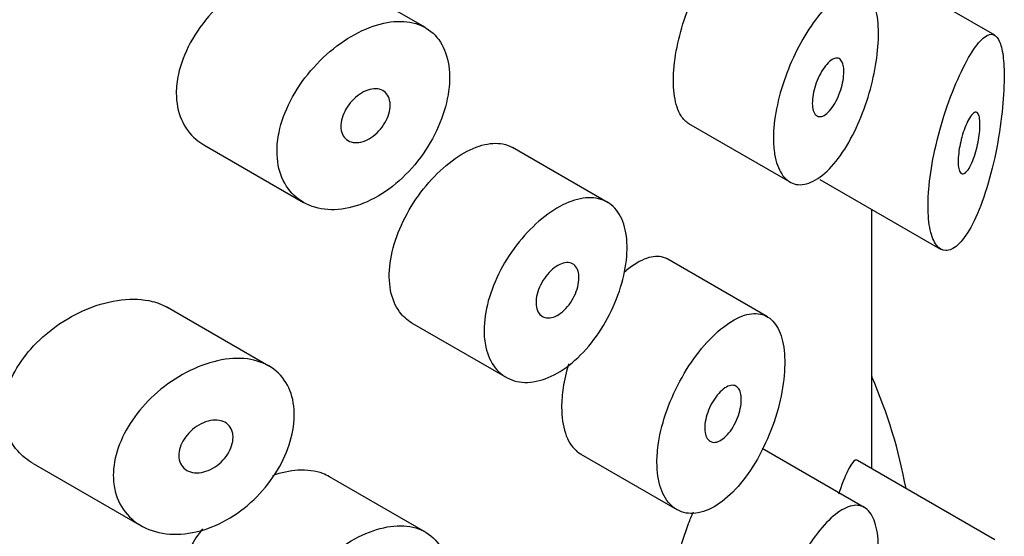
# Model space of a CAD drawing. Units: inches. Extents: x -879 to -118, y -154 to 652.
# Drawn here: x -128 to -118, y 197 to 202 of the extents above; entities that cross this region are included whole.
import ezdxf

# ---------------------------------------------------------------- set-up
doc = ezdxf.new("R2010")
doc.units = ezdxf.units.IN
for name, color, linetype in [('445014', 7, 'Continuous'), ('445015', 7, 'Continuous'), ('Default', 7, 'Continuous')]:
    doc.layers.add(name, color=color, linetype=linetype)

# ---------------------------------------------------------------- blocks, each defined once
blk = doc.blocks.new('SE3')
at = {"layer": '445014', "color": 7, "linetype": 'Continuous', "ltscale": 25.4}
for p, q in [((-119.3686, 198.2989), (-119.3686, 199.9533)), ((-119.3692, 198.2992), (-119.3686, 198.2989))]:
    blk.add_line(p, q, dxfattribs=at)
blk.add_ellipse((-132.9529, 196.3438), major_axis=(-14, 0), ratio=0.57735, start_param=3.246867, end_param=3.385891, dxfattribs=at)
at = {"layer": '445015', "color": 7, "linetype": 'Continuous', "ltscale": 25.4}
for p, q in [((-118.1524, 201.6759), (-119.5094, 202.4594)), ((-123.7827, 201.7514), (-124.7305, 202.2985)), ((-121.1797, 200.8026), (-120.1796, 200.2252)), ((-125.9721, 200.5905), (-124.9871, 200.0218)), ((-121.9746, 200.0192), (-122.9198, 200.5649)), ((-119.8838, 200.2507), (-118.6899, 199.5614)), ((-119.3692, 197.3888), (-119.3692, 199.9536)), ((-120.4015, 198.892), (-121.3865, 199.4606)), ((-125.3298, 198.4045), (-126.3317, 198.983)), ((-123.9197, 198.8328), (-122.9746, 198.2871)), ((-119.4428, 197.0061), (-120.4523, 197.5889)), ((-122.245, 197.5314), (-121.2972, 196.9842)), ((-118.1524, 196.6862), (-119.5094, 197.4697)), ((-127.66, 197.4405), (-126.5928, 196.8243)), ((-123.7827, 196.7617), (-124.7305, 197.3088))]:
    blk.add_line(p, q, dxfattribs=at)
for points, knots in [([(-124.7298, 202.2981), (-124.7511, 202.3103), (-124.7734, 202.3209), (-124.7967, 202.3297), (-124.8697, 202.3574), (-124.9543, 202.3685), (-125.0438, 202.3628), (-125.1341, 202.3571), (-125.2318, 202.3341), (-125.3293, 202.296), (-125.4282, 202.2574), (-125.5295, 202.2024), (-125.6248, 202.1352), (-125.7215, 202.0672), (-125.8148, 201.9849), (-125.8966, 201.8947), (-125.9784, 201.8044), (-126.0509, 201.7035), (-126.1071, 201.6002), (-126.1621, 201.499), (-126.2029, 201.3925), (-126.2252, 201.2898), (-126.2389, 201.2266), (-126.246, 201.1638), (-126.246, 201.1037)], [0.6242688, 0.6242688, 0.6242688, 0.6242688, 0.6412574, 0.6412574, 0.6412574, 0.6944137, 0.6944137, 0.6944137, 0.7480321, 0.7480321, 0.7480321, 0.8024297, 0.8024297, 0.8024297, 0.8575972, 0.8575972, 0.8575972, 0.9128316, 0.9128316, 0.9128316, 0.9669667, 0.9669667, 0.9669667, 1, 1, 1, 1]), ([(-120.3415, 200.6569), (-120.3415, 200.7468), (-120.3309, 200.8472), (-120.3107, 200.9496), (-120.2906, 201.052), (-120.2604, 201.1594), (-120.2231, 201.263), (-120.1856, 201.3673), (-120.1398, 201.4706), (-120.0902, 201.565), (-120.0396, 201.6612), (-119.9835, 201.7507), (-119.927, 201.8269), (-119.8689, 201.9051), (-119.8087, 201.9713), (-119.7512, 202.0207), (-119.6923, 202.0714), (-119.6345, 202.1058), (-119.5825, 202.1209), (-119.5299, 202.1362), (-119.4816, 202.1322), (-119.4414, 202.1084), (-119.4019, 202.085), (-119.3692, 202.0418), (-119.3459, 201.9816), (-119.3236, 201.9241), (-119.3093, 201.8492), (-119.3044, 201.7633), (-119.2997, 201.6812), (-119.3033, 201.5866), (-119.315, 201.4877), (-119.3266, 201.3901), (-119.3463, 201.2858), (-119.3726, 201.1831), (-119.3996, 201.0779), (-119.4343, 200.9716), (-119.4741, 200.8725), (-119.5158, 200.7687), (-119.5642, 200.67), (-119.616, 200.5838), (-119.6698, 200.4941), (-119.7287, 200.4155), (-119.7882, 200.3544), (-119.8484, 200.2925), (-119.9108, 200.2468), (-119.97, 200.2216), (-120.0284, 200.1967), (-120.0853, 200.1912), (-120.135, 200.2058), (-120.1834, 200.22), (-120.2265, 200.2538), (-120.2597, 200.3043), (-120.2921, 200.3536), (-120.3161, 200.4201), (-120.3292, 200.4984), (-120.3373, 200.5467), (-120.3415, 200.6002), (-120.3415, 200.6569)], [0, 0, 0, 0, 0.051933, 0.051933, 0.051933, 0.103844, 0.103844, 0.103844, 0.156107, 0.156107, 0.156107, 0.209362, 0.209362, 0.209362, 0.264028, 0.264028, 0.264028, 0.32011, 0.32011, 0.32011, 0.376793, 0.376793, 0.376793, 0.432444, 0.432444, 0.432444, 0.485626, 0.485626, 0.485626, 0.536455, 0.536455, 0.536455, 0.586591, 0.586591, 0.586591, 0.637979, 0.637979, 0.637979, 0.691733, 0.691733, 0.691733, 0.74763, 0.74763, 0.74763, 0.8043, 0.8043, 0.8043, 0.860204, 0.860204, 0.860204, 0.914583, 0.914583, 0.914583, 0.967554, 0.967554, 0.967554, 1, 1, 1, 1]), ([(-121.177, 200.8012), (-121.2065, 200.8181), (-121.233, 200.8447), (-121.2549, 200.8799), (-121.2849, 200.9283), (-121.3073, 200.9944), (-121.3193, 201.0726), (-121.3311, 201.1488), (-121.3335, 201.2386), (-121.3262, 201.3344), (-121.3189, 201.4294), (-121.3021, 201.5328), (-121.2773, 201.6363), (-121.2533, 201.7368), (-121.2213, 201.84), (-121.1843, 201.9383)], [0.3906651, 0.3906651, 0.3906651, 0.3906651, 0.4290447, 0.4290447, 0.4290447, 0.481616, 0.481616, 0.481616, 0.5328196, 0.5328196, 0.5328196, 0.5835083, 0.5835083, 0.5835083, 0.6326989, 0.6326989, 0.6326989, 0.6326989]), ([(-125.2498, 200.5286), (-125.2498, 200.4341), (-125.2329, 200.3446), (-125.2007, 200.2676), (-125.1685, 200.1907), (-125.1202, 200.1241), (-125.0603, 200.0732), (-124.9997, 200.0218), (-124.9256, 199.9851), (-124.8444, 199.966), (-124.7616, 199.9466), (-124.6692, 199.9449), (-124.575, 199.9614), (-124.4799, 199.978), (-124.3803, 200.0135), (-124.2845, 200.0652), (-124.189, 200.1168), (-124.0946, 200.1858), (-124.0093, 200.2665), (-123.9247, 200.3464), (-123.8466, 200.44), (-123.7812, 200.5392), (-123.7164, 200.6375), (-123.6622, 200.7441), (-123.623, 200.8497), (-123.5839, 200.9548), (-123.5584, 201.0619), (-123.5486, 201.1619), (-123.5387, 201.2617), (-123.5441, 201.3573), (-123.5643, 201.4407), (-123.5845, 201.524), (-123.6201, 201.5975), (-123.6684, 201.6553), (-123.7167, 201.7131), (-123.779, 201.7567), (-123.8507, 201.7829), (-123.9224, 201.8092), (-124.0054, 201.8187), (-124.0932, 201.811), (-124.1814, 201.8033), (-124.2768, 201.7781), (-124.3717, 201.7376), (-124.4674, 201.6968), (-124.5653, 201.6394), (-124.6573, 201.57), (-124.75, 201.4999), (-124.8392, 201.4158), (-124.9172, 201.3242), (-124.9951, 201.2325), (-125.064, 201.1308), (-125.1173, 201.0272), (-125.1698, 200.925), (-125.2087, 200.818), (-125.2299, 200.7154), (-125.2431, 200.6517), (-125.2498, 200.5887), (-125.2498, 200.5286)], [0, 0, 0, 0, 0.052588, 0.052588, 0.052588, 0.105137, 0.105137, 0.105137, 0.158281, 0.158281, 0.158281, 0.212466, 0.212466, 0.212466, 0.267206, 0.267206, 0.267206, 0.321789, 0.321789, 0.321789, 0.375835, 0.375835, 0.375835, 0.4294, 0.4294, 0.4294, 0.482707, 0.482707, 0.482707, 0.535922, 0.535922, 0.535922, 0.58912, 0.58912, 0.58912, 0.642347, 0.642347, 0.642347, 0.695695, 0.695695, 0.695695, 0.749352, 0.749352, 0.749352, 0.803522, 0.803522, 0.803522, 0.858187, 0.858187, 0.858187, 0.912876, 0.912876, 0.912876, 0.966842, 0.966842, 0.966842, 1, 1, 1, 1]), ([(-118.8126, 199.9873), (-118.8126, 199.8969), (-118.805, 199.8156), (-118.7908, 199.7502), (-118.7766, 199.6848), (-118.7555, 199.6334), (-118.7299, 199.5993), (-118.7035, 199.5642), (-118.6717, 199.5464), (-118.6376, 199.5458), (-118.6011, 199.5452), (-118.5611, 199.5643), (-118.521, 199.6004), (-118.4775, 199.6397), (-118.4329, 199.6999), (-118.3905, 199.7759), (-118.3449, 199.8576), (-118.3008, 199.9596), (-118.2612, 200.0742), (-118.2206, 200.1918), (-118.1836, 200.3263), (-118.1533, 200.4662), (-118.1248, 200.5979), (-118.1012, 200.739), (-118.0852, 200.874), (-118.0713, 200.9914), (-118.0627, 201.1079), (-118.0605, 201.2105), (-118.0584, 201.3006), (-118.0612, 201.3826), (-118.0685, 201.4497), (-118.0756, 201.5148), (-118.0871, 201.5675), (-118.102, 201.6056), (-118.1181, 201.6462), (-118.1384, 201.6712), (-118.1619, 201.6807), (-118.1883, 201.6914), (-118.2191, 201.6831), (-118.2527, 201.6579), (-118.2903, 201.6298), (-118.3323, 201.58), (-118.3758, 201.5127), (-118.422, 201.4411), (-118.4714, 201.3476), (-118.5194, 201.239), (-118.5666, 201.1324), (-118.6138, 201.0077), (-118.6555, 200.8759), (-118.694, 200.7543), (-118.7288, 200.6227), (-118.7551, 200.4938), (-118.7791, 200.3767), (-118.7967, 200.2583), (-118.8056, 200.1499), (-118.8102, 200.0932), (-118.8126, 200.0385), (-118.8126, 199.9873)], [0, 0, 0, 0, 0.047806, 0.047806, 0.047806, 0.095527, 0.095527, 0.095527, 0.144546, 0.144546, 0.144546, 0.197072, 0.197072, 0.197072, 0.254195, 0.254195, 0.254195, 0.315757, 0.315757, 0.315757, 0.379121, 0.379121, 0.379121, 0.438923, 0.438923, 0.438923, 0.490794, 0.490794, 0.490794, 0.536192, 0.536192, 0.536192, 0.580181, 0.580181, 0.580181, 0.627208, 0.627208, 0.627208, 0.680051, 0.680051, 0.680051, 0.739279, 0.739279, 0.739279, 0.802331, 0.802331, 0.802331, 0.864338, 0.864338, 0.864338, 0.921487, 0.921487, 0.921487, 0.973267, 0.973267, 0.973267, 1, 1, 1, 1]), ([(-119.645, 201.3162), (-119.645, 201.2895), (-119.6477, 201.2596), (-119.653, 201.229), (-119.6583, 201.1984), (-119.6663, 201.1663), (-119.6762, 201.1352), (-119.6863, 201.1036), (-119.6988, 201.0722), (-119.7125, 201.0435), (-119.7268, 201.0138), (-119.7428, 200.9861), (-119.7595, 200.9625), (-119.7766, 200.9382), (-119.7948, 200.9176), (-119.8126, 200.9025), (-119.8306, 200.8871), (-119.8488, 200.8769), (-119.8654, 200.8728), (-119.8819, 200.8687), (-119.8974, 200.8705), (-119.9105, 200.8781), (-119.9232, 200.8856), (-119.934, 200.8988), (-119.9418, 200.9169), (-119.9494, 200.9344), (-119.9543, 200.9568), (-119.9561, 200.9824), (-119.9579, 201.0073), (-119.9567, 201.0359), (-119.9528, 201.0658), (-119.9488, 201.0955), (-119.942, 201.1271), (-119.933, 201.1583), (-119.9238, 201.1898), (-119.9121, 201.2216), (-119.8989, 201.2512), (-119.8853, 201.2815), (-119.8698, 201.3104), (-119.8536, 201.3356), (-119.837, 201.3616), (-119.8192, 201.3843), (-119.8017, 201.4022), (-119.7837, 201.4205), (-119.7656, 201.4342), (-119.7487, 201.442), (-119.7318, 201.45), (-119.7156, 201.4522), (-119.7017, 201.4484), (-119.6879, 201.4447), (-119.676, 201.435), (-119.6668, 201.42), (-119.658, 201.4056), (-119.6515, 201.3857), (-119.648, 201.362), (-119.646, 201.3481), (-119.645, 201.3326), (-119.645, 201.3162)], [0, 0, 0, 0, 0.051315, 0.051315, 0.051315, 0.102573, 0.102573, 0.102573, 0.154707, 0.154707, 0.154707, 0.208734, 0.208734, 0.208734, 0.26448, 0.26448, 0.26448, 0.320983, 0.320983, 0.320983, 0.376953, 0.376953, 0.376953, 0.431443, 0.431443, 0.431443, 0.484249, 0.484249, 0.484249, 0.53586, 0.53586, 0.53586, 0.587136, 0.587136, 0.587136, 0.63899, 0.63899, 0.63899, 0.692144, 0.692144, 0.692144, 0.746912, 0.746912, 0.746912, 0.803009, 0.803009, 0.803009, 0.859487, 0.859487, 0.859487, 0.915025, 0.915025, 0.915025, 0.968637, 0.968637, 0.968637, 1, 1, 1, 1]), ([(-124.1313, 200.9851), (-124.1313, 200.9579), (-124.1359, 200.9282), (-124.1446, 200.8986), (-124.1534, 200.8691), (-124.1666, 200.8387), (-124.1832, 200.8102), (-124.1998, 200.7815), (-124.2202, 200.7538), (-124.2428, 200.7294), (-124.2656, 200.7048), (-124.2911, 200.6827), (-124.3175, 200.6652), (-124.344, 200.6474), (-124.3721, 200.6336), (-124.3993, 200.625), (-124.4267, 200.6163), (-124.4541, 200.6125), (-124.4791, 200.614), (-124.5041, 200.6155), (-124.5275, 200.6223), (-124.5472, 200.6339), (-124.5667, 200.6454), (-124.5832, 200.6619), (-124.5951, 200.682), (-124.6069, 200.7019), (-124.6145, 200.726), (-124.6174, 200.7521), (-124.6202, 200.7779), (-124.6183, 200.8066), (-124.612, 200.8355), (-124.6058, 200.8644), (-124.5949, 200.8945), (-124.5804, 200.9233), (-124.5658, 200.9523), (-124.5471, 200.9808), (-124.5259, 201.0065), (-124.5044, 201.0325), (-124.4798, 201.0564), (-124.4541, 201.0764), (-124.4281, 201.0965), (-124.4002, 201.1131), (-124.3728, 201.1248), (-124.3452, 201.1366), (-124.3173, 201.1437), (-124.2914, 201.1456), (-124.2656, 201.1475), (-124.2411, 201.1442), (-124.2198, 201.1359), (-124.1988, 201.1277), (-124.1804, 201.1144), (-124.1663, 201.097), (-124.1523, 201.0797), (-124.1421, 201.058), (-124.1365, 201.0336), (-124.1331, 201.0185), (-124.1313, 201.0022), (-124.1313, 200.9851)], [0, 0, 0, 0, 0.053058, 0.053058, 0.053058, 0.106105, 0.106105, 0.106105, 0.159332, 0.159332, 0.159332, 0.212995, 0.212995, 0.212995, 0.267162, 0.267162, 0.267162, 0.3217, 0.3217, 0.3217, 0.376267, 0.376267, 0.376267, 0.430429, 0.430429, 0.430429, 0.483907, 0.483907, 0.483907, 0.536781, 0.536781, 0.536781, 0.58947, 0.58947, 0.58947, 0.642484, 0.642484, 0.642484, 0.696149, 0.696149, 0.696149, 0.750443, 0.750443, 0.750443, 0.80504, 0.80504, 0.80504, 0.859514, 0.859514, 0.859514, 0.91356, 0.91356, 0.91356, 0.967094, 0.967094, 0.967094, 1, 1, 1, 1]), ([(-126.246, 201.1037), (-126.246, 201.01), (-126.2286, 200.9207), (-126.1955, 200.8435), (-126.1626, 200.7663), (-126.1132, 200.6989), (-126.052, 200.6468), (-126.0277, 200.626), (-126.0014, 200.6075), (-125.9733, 200.5913)], [0, 0, 0, 0, 0.0520018, 0.0520018, 0.0520018, 0.103946, 0.103946, 0.103946, 0.124576, 0.124576, 0.124576, 0.124576]), ([(-118.2991, 200.7932), (-118.2991, 200.768), (-118.3008, 200.7394), (-118.304, 200.7099), (-118.3072, 200.6805), (-118.3119, 200.6495), (-118.3178, 200.6193), (-118.3239, 200.5876), (-118.3314, 200.556), (-118.3396, 200.5266), (-118.3488, 200.494), (-118.3591, 200.4632), (-118.3699, 200.436), (-118.3818, 200.4061), (-118.3946, 200.3799), (-118.4073, 200.3592), (-118.4207, 200.3374), (-118.4344, 200.3211), (-118.4471, 200.3122), (-118.4597, 200.3034), (-118.4718, 200.3015), (-118.482, 200.3074), (-118.4913, 200.3128), (-118.4994, 200.3251), (-118.505, 200.3436), (-118.5101, 200.3602), (-118.5134, 200.3824), (-118.5144, 200.4082), (-118.5154, 200.4319), (-118.5145, 200.4594), (-118.5118, 200.4882), (-118.5092, 200.5165), (-118.5049, 200.5468), (-118.4993, 200.5767), (-118.4934, 200.6078), (-118.486, 200.6393), (-118.4778, 200.6691), (-118.4689, 200.7013), (-118.4587, 200.7322), (-118.4482, 200.7599), (-118.4367, 200.7903), (-118.4243, 200.8176), (-118.4122, 200.8401), (-118.399, 200.8644), (-118.3857, 200.8837), (-118.3733, 200.8965), (-118.3606, 200.9096), (-118.3484, 200.9162), (-118.3379, 200.915), (-118.3279, 200.9138), (-118.3191, 200.9055), (-118.3126, 200.89), (-118.3068, 200.8762), (-118.3026, 200.8562), (-118.3006, 200.8316), (-118.2996, 200.8199), (-118.2991, 200.8069), (-118.2991, 200.7932)], [0, 0, 0, 0, 0.046655, 0.046655, 0.046655, 0.093165, 0.093165, 0.093165, 0.141794, 0.141794, 0.141794, 0.195632, 0.195632, 0.195632, 0.254993, 0.254993, 0.254993, 0.317801, 0.317801, 0.317801, 0.37979, 0.37979, 0.37979, 0.436865, 0.436865, 0.436865, 0.487905, 0.487905, 0.487905, 0.534889, 0.534889, 0.534889, 0.580905, 0.580905, 0.580905, 0.628748, 0.628748, 0.628748, 0.680523, 0.680523, 0.680523, 0.737353, 0.737353, 0.737353, 0.798707, 0.798707, 0.798707, 0.861683, 0.861683, 0.861683, 0.921559, 0.921559, 0.921559, 0.974844, 0.974844, 0.974844, 1, 1, 1, 1]), ([(-123.9193, 198.8326), (-123.9651, 198.859), (-124.0054, 198.8954), (-124.038, 198.94), (-124.0802, 198.9976), (-124.1107, 199.0706), (-124.1265, 199.1525), (-124.1423, 199.2343), (-124.1439, 199.3274), (-124.1313, 199.424), (-124.1187, 199.5204), (-124.0915, 199.623), (-124.0523, 199.7235), (-124.013, 199.8241), (-123.9606, 199.9254), (-123.8998, 200.0192), (-123.8389, 200.1132), (-123.7679, 200.2024), (-123.6932, 200.2796), (-123.6185, 200.3568), (-123.538, 200.4241), (-123.4586, 200.4761), (-123.3794, 200.528), (-123.2991, 200.5661), (-123.2243, 200.5872), (-123.1495, 200.6082), (-123.0782, 200.6129), (-123.0157, 200.6005), (-122.9813, 200.5937), (-122.9491, 200.5817), (-122.9198, 200.5647)], [0.3875532, 0.3875532, 0.3875532, 0.3875532, 0.4291216, 0.4291216, 0.4291216, 0.4828726, 0.4828726, 0.4828726, 0.5365155, 0.5365155, 0.5365155, 0.5900652, 0.5900652, 0.5900652, 0.6436818, 0.6436818, 0.6436818, 0.6974211, 0.6974211, 0.6974211, 0.7511475, 0.7511475, 0.7511475, 0.804746, 0.804746, 0.804746, 0.858301, 0.858301, 0.858301, 0.8878023, 0.8878023, 0.8878023, 0.8878023]), ([(-123.2025, 198.7569), (-123.2025, 198.8482), (-123.188, 198.9482), (-123.1605, 199.0486), (-123.1329, 199.149), (-123.0914, 199.2526), (-123.0398, 199.351), (-122.9882, 199.4496), (-122.925, 199.5458), (-122.8558, 199.6318), (-122.7866, 199.7178), (-122.7096, 199.7961), (-122.6313, 199.8603), (-122.5531, 199.9244), (-122.4716, 199.9761), (-122.3936, 200.0113), (-122.3156, 200.0464), (-122.239, 200.066), (-122.1697, 200.0682), (-122.1004, 200.0705), (-122.0367, 200.0555), (-121.9833, 200.0242), (-121.9299, 199.9929), (-121.8854, 199.9444), (-121.8532, 199.8826), (-121.8209, 199.8208), (-121.8001, 199.7438), (-121.7921, 199.6581), (-121.7842, 199.5725), (-121.7889, 199.4757), (-121.8058, 199.3758), (-121.8228, 199.276), (-121.8526, 199.1703), (-121.8929, 199.0677), (-121.9332, 198.9649), (-121.9853, 198.8623), (-122.0452, 198.7687), (-122.1051, 198.6749), (-122.1746, 198.5875), (-122.2481, 198.5138), (-122.3215, 198.4402), (-122.4011, 198.3783), (-122.4803, 198.3334), (-122.5593, 198.2885), (-122.6402, 198.2593), (-122.7161, 198.2481), (-122.7919, 198.2368), (-122.8648, 198.2433), (-122.9284, 198.2667), (-122.9921, 198.2901), (-123.0483, 198.3311), (-123.0918, 198.3862), (-123.1354, 198.4413), (-123.1676, 198.5119), (-123.1854, 198.5921), (-123.1967, 198.6431), (-123.2025, 198.6987), (-123.2025, 198.7569)], [0, 0, 0, 0, 0.053641, 0.053641, 0.053641, 0.107278, 0.107278, 0.107278, 0.160975, 0.160975, 0.160975, 0.214712, 0.214712, 0.214712, 0.268386, 0.268386, 0.268386, 0.32199, 0.32199, 0.32199, 0.375629, 0.375629, 0.375629, 0.42935, 0.42935, 0.42935, 0.483075, 0.483075, 0.483075, 0.536718, 0.536718, 0.536718, 0.590321, 0.590321, 0.590321, 0.643989, 0.643989, 0.643989, 0.697726, 0.697726, 0.697726, 0.751427, 0.751427, 0.751427, 0.805045, 0.805045, 0.805045, 0.858661, 0.858661, 0.858661, 0.91236, 0.91236, 0.91236, 0.966096, 0.966096, 0.966096, 1, 1, 1, 1]), ([(-121.3881, 199.4615), (-121.4011, 199.469), (-121.4147, 199.4749), (-121.4288, 199.4792), (-121.4778, 199.4942), (-121.5349, 199.4906), (-121.596, 199.4692), (-121.6585, 199.4472), (-121.7269, 199.406), (-121.7959, 199.3489), (-121.8041, 199.3421), (-121.8123, 199.3351), (-121.8205, 199.3278)], [0.6248509, 0.6248509, 0.6248509, 0.6248509, 0.6404533, 0.6404533, 0.6404533, 0.6944225, 0.6944225, 0.6944225, 0.7495682, 0.7495682, 0.7495682, 0.7561233, 0.7561233, 0.7561233, 0.7561233]), ([(-122.2643, 199.2767), (-122.2643, 199.2493), (-122.2684, 199.2191), (-122.2761, 199.1886), (-122.2838, 199.1581), (-122.2954, 199.1265), (-122.3101, 199.0964), (-122.3247, 199.0663), (-122.3427, 199.0369), (-122.3627, 199.0107), (-122.3826, 198.9844), (-122.405, 198.9606), (-122.4281, 198.9411), (-122.4512, 198.9217), (-122.4755, 198.9061), (-122.4992, 198.8957), (-122.5228, 198.8853), (-122.5463, 198.8797), (-122.5678, 198.8795), (-122.5894, 198.8793), (-122.6094, 198.8844), (-122.6263, 198.8943), (-122.6432, 198.9043), (-122.6575, 198.9194), (-122.6678, 198.9384), (-122.6781, 198.9574), (-122.6849, 198.9808), (-122.6874, 199.0066), (-122.6899, 199.0325), (-122.6884, 199.0615), (-122.6828, 199.0913), (-122.6773, 199.121), (-122.6676, 199.1524), (-122.6546, 199.1828), (-122.6416, 199.2131), (-122.625, 199.2433), (-122.6061, 199.2709), (-122.5872, 199.2985), (-122.5655, 199.3242), (-122.5429, 199.3459), (-122.5203, 199.3676), (-122.4961, 199.3859), (-122.4724, 199.3994), (-122.4486, 199.4128), (-122.4247, 199.4217), (-122.4025, 199.4253), (-122.3803, 199.4289), (-122.3593, 199.4274), (-122.3411, 199.4207), (-122.3229, 199.4141), (-122.3071, 199.4023), (-122.2949, 199.3861), (-122.2827, 199.37), (-122.2738, 199.3491), (-122.2689, 199.3252), (-122.2659, 199.3102), (-122.2643, 199.2939), (-122.2643, 199.2767)], [0, 0, 0, 0, 0.053699, 0.053699, 0.053699, 0.107397, 0.107397, 0.107397, 0.161101, 0.161101, 0.161101, 0.214808, 0.214808, 0.214808, 0.26851, 0.26851, 0.26851, 0.322205, 0.322205, 0.322205, 0.375904, 0.375904, 0.375904, 0.42961, 0.42961, 0.42961, 0.483316, 0.483316, 0.483316, 0.537015, 0.537015, 0.537015, 0.59071, 0.59071, 0.59071, 0.644412, 0.644412, 0.644412, 0.698119, 0.698119, 0.698119, 0.751823, 0.751823, 0.751823, 0.80552, 0.80552, 0.80552, 0.859216, 0.859216, 0.859216, 0.91292, 0.91292, 0.91292, 0.966627, 0.966627, 0.966627, 1, 1, 1, 1]), ([(-127.6612, 197.4412), (-127.7191, 197.4746), (-127.7709, 197.5162), (-127.8135, 197.5647), (-127.8713, 197.6304), (-127.914, 197.7108), (-127.9359, 197.7984), (-127.9562, 197.8796), (-127.9594, 197.9693), (-127.945, 198.0595), (-127.9312, 198.1463), (-127.9008, 198.236), (-127.8572, 198.3216), (-127.8126, 198.4091), (-127.7532, 198.4946), (-127.6842, 198.5726), (-127.6107, 198.6557), (-127.5247, 198.7323), (-127.4332, 198.7977), (-127.3354, 198.8676), (-127.2287, 198.9265), (-127.1216, 198.9704), (-127.0106, 199.0159), (-126.8961, 199.0465), (-126.7877, 199.059), (-126.6802, 199.0714), (-126.5757, 199.0663), (-126.4834, 199.0431), (-126.4281, 199.0292), (-126.3762, 199.0085), (-126.3295, 198.9816)], [0.3922311, 0.3922311, 0.3922311, 0.3922311, 0.4322726, 0.4322726, 0.4322726, 0.4865924, 0.4865924, 0.4865924, 0.5367946, 0.5367946, 0.5367946, 0.5850061, 0.5850061, 0.5850061, 0.6342807, 0.6342807, 0.6342807, 0.6867821, 0.6867821, 0.6867821, 0.7429326, 0.7429326, 0.7429326, 0.8011761, 0.8011761, 0.8011761, 0.8589539, 0.8589539, 0.8589539, 0.8935864, 0.8935864, 0.8935864, 0.8935864]), ([(-121.4931, 197.4524), (-121.4931, 197.3568), (-121.48, 197.2688), (-121.4551, 197.1957), (-121.4303, 197.1226), (-121.3929, 197.0625), (-121.3465, 197.0205), (-121.3001, 196.9784), (-121.2435, 196.9533), (-121.1817, 196.9474), (-121.1198, 196.9414), (-121.0511, 196.9545), (-120.9815, 196.9856), (-120.9115, 197.0169), (-120.8387, 197.0673), (-120.7693, 197.1326), (-120.6991, 197.1985), (-120.6303, 197.2813), (-120.5683, 197.3742), (-120.5059, 197.4678), (-120.4485, 197.5742), (-120.4007, 197.6843), (-120.353, 197.7941), (-120.3134, 197.9107), (-120.2849, 198.024), (-120.2569, 198.1355), (-120.2389, 198.2469), (-120.2323, 198.3486), (-120.2259, 198.4484), (-120.2302, 198.5415), (-120.245, 198.6202), (-120.2596, 198.6985), (-120.285, 198.7648), (-120.3193, 198.814), (-120.3539, 198.8638), (-120.3985, 198.8975), (-120.4499, 198.9131), (-120.5022, 198.9289), (-120.563, 198.9263), (-120.6278, 198.9058), (-120.6934, 198.8849), (-120.7649, 198.845), (-120.8365, 198.7894), (-120.9081, 198.7338), (-120.9819, 198.6608), (-121.0513, 198.5763), (-121.1202, 198.4926), (-121.1868, 198.3953), (-121.245, 198.2924), (-121.3026, 198.1905), (-121.3536, 198.0801), (-121.3931, 197.9704), (-121.4324, 197.8614), (-121.4615, 197.7499), (-121.4776, 197.6451), (-121.4879, 197.5784), (-121.4931, 197.5135), (-121.4931, 197.4524)], [0, 0, 0, 0, 0.053217, 0.053217, 0.053217, 0.106432, 0.106432, 0.106432, 0.159686, 0.159686, 0.159686, 0.213112, 0.213112, 0.213112, 0.266919, 0.266919, 0.266919, 0.321274, 0.321274, 0.321274, 0.376022, 0.376022, 0.376022, 0.430555, 0.430555, 0.430555, 0.484168, 0.484168, 0.484168, 0.536749, 0.536749, 0.536749, 0.58899, 0.58899, 0.58899, 0.641823, 0.641823, 0.641823, 0.695709, 0.695709, 0.695709, 0.750356, 0.750356, 0.750356, 0.80505, 0.80505, 0.80505, 0.859272, 0.859272, 0.859272, 0.912962, 0.912962, 0.912962, 0.966326, 0.966326, 0.966326, 1, 1, 1, 1]), ([(-126.8684, 197.3217), (-126.8684, 197.4098), (-126.8514, 197.504), (-126.8192, 197.5965), (-126.7871, 197.6889), (-126.739, 197.782), (-126.6796, 197.8688), (-126.6187, 197.9577), (-126.5444, 198.0424), (-126.463, 198.1171), (-126.3777, 198.1952), (-126.2824, 198.2643), (-126.1848, 198.3196), (-126.084, 198.3767), (-125.9779, 198.4205), (-125.8754, 198.4473), (-125.7724, 198.4743), (-125.67, 198.4849), (-125.577, 198.4776), (-125.4859, 198.4703), (-125.4012, 198.4456), (-125.3303, 198.4048), (-125.2613, 198.3651), (-125.2035, 198.3091), (-125.1618, 198.241), (-125.121, 198.1745), (-125.0943, 198.0946), (-125.0841, 198.0079), (-125.074, 197.9224), (-125.0795, 197.8279), (-125.1003, 197.7324), (-125.121, 197.6371), (-125.1573, 197.5383), (-125.2064, 197.444), (-125.2558, 197.3491), (-125.3194, 197.2564), (-125.3921, 197.1734), (-125.4661, 197.089), (-125.5514, 197.0124), (-125.6415, 196.9495), (-125.7337, 196.8851), (-125.8334, 196.8333), (-125.9326, 196.7981), (-126.0346, 196.7619), (-126.1389, 196.7421), (-126.2371, 196.7401), (-126.3369, 196.7381), (-126.4333, 196.7545), (-126.5175, 196.7881), (-126.6011, 196.8214), (-126.6751, 196.8727), (-126.7321, 196.9377), (-126.7869, 197.0003), (-126.8274, 197.0776), (-126.8491, 197.1627), (-126.8619, 197.2129), (-126.8684, 197.2665), (-126.8684, 197.3217)], [0, 0, 0, 0, 0.050885, 0.050885, 0.050885, 0.10169, 0.10169, 0.10169, 0.153723, 0.153723, 0.153723, 0.208215, 0.208215, 0.208215, 0.264526, 0.264526, 0.264526, 0.321111, 0.321111, 0.321111, 0.376597, 0.376597, 0.376597, 0.430519, 0.430519, 0.430519, 0.483168, 0.483168, 0.483168, 0.535092, 0.535092, 0.535092, 0.586827, 0.586827, 0.586827, 0.638871, 0.638871, 0.638871, 0.691738, 0.691738, 0.691738, 0.745902, 0.745902, 0.745902, 0.801554, 0.801554, 0.801554, 0.858182, 0.858182, 0.858182, 0.914367, 0.914367, 0.914367, 0.968437, 0.968437, 0.968437, 1, 1, 1, 1]), ([(-122.3673, 198.4257), (-122.3909, 198.3462), (-122.4089, 198.2669), (-122.4204, 198.1911), (-122.4306, 198.1237), (-122.4357, 198.0582), (-122.4357, 197.9967)], [0.92778007, 0.92778007, 0.92778007, 0.92778007, 0.96617513, 0.96617513, 0.96617513, 1, 1, 1, 1]), ([(-120.6589, 198.0731), (-120.6589, 198.0459), (-120.6622, 198.0157), (-120.6686, 197.9849), (-120.675, 197.9541), (-120.6847, 197.922), (-120.6968, 197.891), (-120.709, 197.8599), (-120.724, 197.8292), (-120.7406, 197.8014), (-120.7574, 197.7732), (-120.7763, 197.7472), (-120.7959, 197.7255), (-120.8156, 197.7037), (-120.8365, 197.6856), (-120.8568, 197.6727), (-120.8771, 197.6599), (-120.8975, 197.652), (-120.9162, 197.6498), (-120.9347, 197.6475), (-120.9521, 197.6508), (-120.9667, 197.6595), (-120.9812, 197.668), (-120.9935, 197.682), (-121.0023, 197.7003), (-121.0111, 197.7184), (-121.0169, 197.7412), (-121.019, 197.7668), (-121.0212, 197.7923), (-121.0198, 197.8212), (-121.0152, 197.8513), (-121.0105, 197.8812), (-121.0024, 197.9131), (-120.9915, 197.9442), (-120.9806, 197.9755), (-120.9666, 198.0068), (-120.9507, 198.0358), (-120.9347, 198.0649), (-120.9165, 198.0925), (-120.8974, 198.1161), (-120.8781, 198.14), (-120.8575, 198.1607), (-120.8373, 198.1764), (-120.8169, 198.1922), (-120.7964, 198.2035), (-120.7773, 198.2093), (-120.7582, 198.2151), (-120.74, 198.2155), (-120.7243, 198.2105), (-120.7087, 198.2055), (-120.6951, 198.1949), (-120.6847, 198.1796), (-120.6743, 198.1645), (-120.6668, 198.1442), (-120.6627, 198.1206), (-120.6601, 198.1061), (-120.6589, 198.09), (-120.6589, 198.0731)], [0, 0, 0, 0, 0.052878, 0.052878, 0.052878, 0.105735, 0.105735, 0.105735, 0.158931, 0.158931, 0.158931, 0.212811, 0.212811, 0.212811, 0.267244, 0.267244, 0.267244, 0.321847, 0.321847, 0.321847, 0.376212, 0.376212, 0.376212, 0.430098, 0.430098, 0.430098, 0.48349, 0.48349, 0.48349, 0.536546, 0.536546, 0.536546, 0.589508, 0.589508, 0.589508, 0.642633, 0.642633, 0.642633, 0.696143, 0.696143, 0.696143, 0.750155, 0.750155, 0.750155, 0.804604, 0.804604, 0.804604, 0.859207, 0.859207, 0.859207, 0.913539, 0.913539, 0.913539, 0.967242, 0.967242, 0.967242, 1, 1, 1, 1]), ([(-122.4357, 197.9967), (-122.4357, 197.9012), (-122.423, 197.8135), (-122.3988, 197.7408), (-122.3746, 197.6682), (-122.3382, 197.6086), (-122.2933, 197.5673), (-122.2779, 197.5532), (-122.2614, 197.541), (-122.244, 197.5309)], [0, 0, 0, 0, 0.0529607, 0.0529607, 0.0529607, 0.1059179, 0.1059179, 0.1059179, 0.1240097, 0.1240097, 0.1240097, 0.1240097]), ([(-125.6845, 197.6996), (-125.6845, 197.6727), (-125.6894, 197.6438), (-125.6987, 197.6153), (-125.708, 197.5867), (-125.7221, 197.5578), (-125.7396, 197.5307), (-125.7573, 197.5033), (-125.7791, 197.4772), (-125.8031, 197.4543), (-125.8278, 197.4307), (-125.8555, 197.41), (-125.8841, 197.3935), (-125.9135, 197.3766), (-125.9446, 197.3639), (-125.9749, 197.3563), (-126.0058, 197.3485), (-126.0367, 197.3458), (-126.065, 197.3485), (-126.0934, 197.3512), (-126.1199, 197.3594), (-126.1423, 197.3725), (-126.1641, 197.3853), (-126.1826, 197.4031), (-126.1958, 197.4246), (-126.2086, 197.4452), (-126.2168, 197.4698), (-126.2198, 197.4962), (-126.2227, 197.5218), (-126.2206, 197.5498), (-126.2138, 197.5778), (-126.2071, 197.6056), (-126.1956, 197.6342), (-126.1804, 197.6614), (-126.1649, 197.689), (-126.1451, 197.7159), (-126.1228, 197.7399), (-126.0996, 197.7648), (-126.0731, 197.7874), (-126.0454, 197.806), (-126.0167, 197.8253), (-125.9859, 197.8409), (-125.9555, 197.8516), (-125.9245, 197.8625), (-125.893, 197.8686), (-125.8637, 197.8694), (-125.8345, 197.8701), (-125.8066, 197.8655), (-125.7825, 197.8557), (-125.7589, 197.8462), (-125.7382, 197.8315), (-125.7224, 197.8128), (-125.7071, 197.7946), (-125.6959, 197.7721), (-125.6899, 197.7471), (-125.6863, 197.7322), (-125.6845, 197.7161), (-125.6845, 197.6996)], [0, 0, 0, 0, 0.051629, 0.051629, 0.051629, 0.103218, 0.103218, 0.103218, 0.155421, 0.155421, 0.155421, 0.209078, 0.209078, 0.209078, 0.264332, 0.264332, 0.264332, 0.320684, 0.320684, 0.320684, 0.377016, 0.377016, 0.377016, 0.432022, 0.432022, 0.432022, 0.484985, 0.484985, 0.484985, 0.536266, 0.536266, 0.536266, 0.587064, 0.587064, 0.587064, 0.638723, 0.638723, 0.638723, 0.692145, 0.692145, 0.692145, 0.747432, 0.747432, 0.747432, 0.803833, 0.803833, 0.803833, 0.860088, 0.860088, 0.860088, 0.915082, 0.915082, 0.915082, 0.968372, 0.968372, 0.968372, 1, 1, 1, 1]), ([(-119.5132, 197.4719), (-119.519, 197.4751), (-119.5252, 197.4752), (-119.5317, 197.4725), (-119.5496, 197.4652), (-119.5708, 197.4369), (-119.5946, 197.3915), (-119.6223, 197.3387), (-119.6544, 197.2612), (-119.6885, 197.1645), (-119.6917, 197.1555), (-119.6949, 197.1464), (-119.6981, 197.137)], [0.6196855, 0.6196855, 0.6196855, 0.6196855, 0.6406429, 0.6406429, 0.6406429, 0.6974558, 0.6974558, 0.6974558, 0.7638773, 0.7638773, 0.7638773, 0.7700575, 0.7700575, 0.7700575, 0.7700575]), ([(-124.7298, 197.3084), (-124.7511, 197.3206), (-124.7734, 197.3312), (-124.7967, 197.34), (-124.8697, 197.3677), (-124.9543, 197.3788), (-125.0438, 197.3731), (-125.1235, 197.368), (-125.209, 197.3495), (-125.2949, 197.3191)], [0.6242688, 0.6242688, 0.6242688, 0.6242688, 0.6412574, 0.6412574, 0.6412574, 0.6944137, 0.6944137, 0.6944137, 0.741731, 0.741731, 0.741731, 0.741731]), ([(-121.177, 195.698), (-121.2065, 195.715), (-121.233, 195.7416), (-121.2549, 195.7768), (-121.2849, 195.8252), (-121.3073, 195.8913), (-121.3193, 195.9695), (-121.3311, 196.0457), (-121.3335, 196.1355), (-121.3262, 196.2313), (-121.3189, 196.3263), (-121.3021, 196.4297), (-121.2773, 196.5332), (-121.2524, 196.6372), (-121.219, 196.7442), (-121.1804, 196.8457), (-121.1655, 196.8848), (-121.1496, 196.9236), (-121.1331, 196.9615)], [0.3906651, 0.3906651, 0.3906651, 0.3906651, 0.4290447, 0.4290447, 0.4290447, 0.481616, 0.481616, 0.481616, 0.5328196, 0.5328196, 0.5328196, 0.5835083, 0.5835083, 0.5835083, 0.6344414, 0.6344414, 0.6344414, 0.6540875, 0.6540875, 0.6540875, 0.6540875]), ([(-120.3415, 195.5538), (-120.3415, 195.6437), (-120.3309, 195.7441), (-120.3107, 195.8465), (-120.2906, 195.9489), (-120.2604, 196.0563), (-120.2231, 196.1598), (-120.1856, 196.2642), (-120.1398, 196.3675), (-120.0902, 196.4619), (-120.0396, 196.5581), (-119.9835, 196.6476), (-119.927, 196.7238), (-119.8689, 196.8019), (-119.8087, 196.8682), (-119.7512, 196.9176), (-119.6923, 196.9683), (-119.6345, 197.0027), (-119.5825, 197.0178), (-119.5299, 197.0331), (-119.4816, 197.0291), (-119.4414, 197.0053), (-119.4019, 196.9819), (-119.3692, 196.9387), (-119.3459, 196.8785), (-119.3236, 196.821), (-119.3093, 196.7461), (-119.3044, 196.6602), (-119.2997, 196.5781), (-119.3033, 196.4835), (-119.315, 196.3846), (-119.3266, 196.287), (-119.3463, 196.1827), (-119.3726, 196.08), (-119.3996, 195.9748), (-119.4343, 195.8685), (-119.4741, 195.7693), (-119.5158, 195.6656), (-119.5642, 195.5669), (-119.616, 195.4807), (-119.6698, 195.391), (-119.7287, 195.3124), (-119.7882, 195.2513), (-119.8484, 195.1894), (-119.9108, 195.1437), (-119.97, 195.1185), (-120.0284, 195.0936), (-120.0853, 195.0881), (-120.135, 195.1027), (-120.1834, 195.1169), (-120.2265, 195.1507), (-120.2597, 195.2012), (-120.2921, 195.2505), (-120.3161, 195.317), (-120.3292, 195.3953), (-120.3373, 195.4436), (-120.3415, 195.4971), (-120.3415, 195.5538)], [0, 0, 0, 0, 0.051933, 0.051933, 0.051933, 0.103844, 0.103844, 0.103844, 0.156107, 0.156107, 0.156107, 0.209362, 0.209362, 0.209362, 0.264028, 0.264028, 0.264028, 0.32011, 0.32011, 0.32011, 0.376793, 0.376793, 0.376793, 0.432444, 0.432444, 0.432444, 0.485626, 0.485626, 0.485626, 0.536455, 0.536455, 0.536455, 0.586591, 0.586591, 0.586591, 0.637979, 0.637979, 0.637979, 0.691733, 0.691733, 0.691733, 0.74763, 0.74763, 0.74763, 0.8043, 0.8043, 0.8043, 0.860204, 0.860204, 0.860204, 0.914583, 0.914583, 0.914583, 0.967554, 0.967554, 0.967554, 1, 1, 1, 1]), ([(-125.9882, 196.7942), (-126.0328, 196.7351), (-126.073, 196.6733), (-126.1071, 196.6105), (-126.1621, 196.5093), (-126.2029, 196.4028), (-126.2252, 196.3001), (-126.2389, 196.2369), (-126.246, 196.1741), (-126.246, 196.114)], [0.8792785, 0.8792785, 0.8792785, 0.8792785, 0.9128316, 0.9128316, 0.9128316, 0.9669667, 0.9669667, 0.9669667, 1, 1, 1, 1]), ([(-125.2498, 195.5389), (-125.2498, 195.4444), (-125.2329, 195.3549), (-125.2007, 195.2779), (-125.1685, 195.201), (-125.1202, 195.1344), (-125.0603, 195.0835), (-124.9997, 195.0321), (-124.9256, 194.9954), (-124.8444, 194.9763), (-124.7616, 194.9569), (-124.6692, 194.9552), (-124.575, 194.9717), (-124.4799, 194.9883), (-124.3803, 195.0238), (-124.2845, 195.0755), (-124.189, 195.1271), (-124.0946, 195.1961), (-124.0093, 195.2768), (-123.9247, 195.3567), (-123.8466, 195.4503), (-123.7812, 195.5495), (-123.7164, 195.6478), (-123.6622, 195.7544), (-123.623, 195.86), (-123.5839, 195.9651), (-123.5584, 196.0722), (-123.5486, 196.1722), (-123.5387, 196.272), (-123.5441, 196.3676), (-123.5643, 196.451), (-123.5845, 196.5343), (-123.6201, 196.6078), (-123.6684, 196.6656), (-123.7167, 196.7234), (-123.779, 196.767), (-123.8507, 196.7932), (-123.9224, 196.8195), (-124.0054, 196.829), (-124.0932, 196.8213), (-124.1814, 196.8136), (-124.2768, 196.7884), (-124.3717, 196.7479), (-124.4674, 196.7071), (-124.5653, 196.6497), (-124.6573, 196.5803), (-124.75, 196.5102), (-124.8392, 196.4261), (-124.9172, 196.3345), (-124.9951, 196.2428), (-125.064, 196.1411), (-125.1173, 196.0375), (-125.1698, 195.9353), (-125.2087, 195.8283), (-125.2299, 195.7257), (-125.2431, 195.662), (-125.2498, 195.599), (-125.2498, 195.5389)], [0, 0, 0, 0, 0.052588, 0.052588, 0.052588, 0.105137, 0.105137, 0.105137, 0.158281, 0.158281, 0.158281, 0.212466, 0.212466, 0.212466, 0.267206, 0.267206, 0.267206, 0.321789, 0.321789, 0.321789, 0.375835, 0.375835, 0.375835, 0.4294, 0.4294, 0.4294, 0.482707, 0.482707, 0.482707, 0.535922, 0.535922, 0.535922, 0.58912, 0.58912, 0.58912, 0.642347, 0.642347, 0.642347, 0.695695, 0.695695, 0.695695, 0.749352, 0.749352, 0.749352, 0.803522, 0.803522, 0.803522, 0.858187, 0.858187, 0.858187, 0.912876, 0.912876, 0.912876, 0.966842, 0.966842, 0.966842, 1, 1, 1, 1])]:
    blk.add_open_spline(points, degree=3, knots=knots, dxfattribs=at)

msp = doc.modelspace()

# ---------------------------------------------------------------- block references
at = {"layer": 'Default'}
msp.add_blockref('SE3', (0, 0), dxfattribs=at)

doc.saveas('drawing.dxf')
